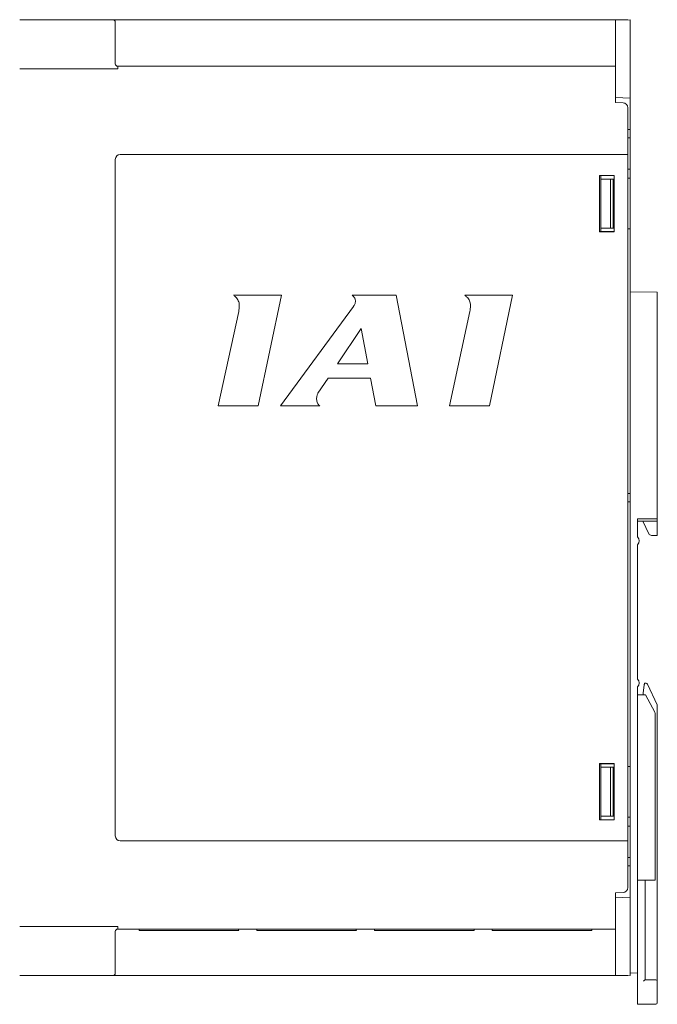
# Model space of a CAD drawing. Units: millimetres. Extents: x 76 to 636, y 49 to 759.
# Drawn here: x 302 to 432, y 218 to 419 of the extents above; entities that cross this region are included whole.
import ezdxf

# ---------------------------------------------------------------- set-up
doc = ezdxf.new("R2010")
doc.units = ezdxf.units.MM

# ---------------------------------------------------------------- blocks, each defined once
blk = doc.blocks.new('Xa8204', base_point=(1960.27, 1061.47))
at = {"color": 7, "linetype": 'Continuous', "lineweight": 15}
for p, q in [((2186.51, 1431.65), (2205.51, 1431.65)), ((2205.51, 1431.65), (2206.51, 1431.65)), ((2206.01, 1431.15), (2206.01, 1426.81)), ((2206.51, 1431.65), (2308.01, 1431.65)), ((2308.01, 1431.55), (2311.01, 1431.65)), ((2310.51, 1431.65), (2308.01, 1431.65)), ((2308.01, 1431.65), (2308.01, 1431.55)), ((2308.01, 1426.65), (2308.01, 1431.55)), ((2310.51, 1431.65), (2310.51, 1431.64)), ((2311.01, 1431.65), (2311.01, 1426.65)), ((2206.01, 1426.81), (2206.01, 1422.65)), ((2308.01, 1421.96), (2308.01, 1426.65)), ((2311.01, 1416.15), (2311.01, 1426.65)), ((2206.51, 1422.15), (2308.01, 1422.15)), ((2206.51, 1421.65), (2186.51, 1421.65)), ((2206.51, 1421.65), (2206.5, 1421.67)), ((2308.01, 1421.96), (2308.01, 1421.65)), ((2308.01, 1414.74), (2308.01, 1421.65)), ((2311.01, 1416.15), (2311.01, 1415.65)), ((2311.01, 1415.65), (2308.01, 1415.76)), ((2309.54, 1414.69), (2308.01, 1414.74)), ((2311.01, 1409.27), (2311.01, 1415.65)), ((2310.51, 1413.69), (2310.51, 1404.15)), ((2311.01, 1409.27), (2311.01, 1407.54)), ((2311.01, 1401.15), (2311.01, 1407.54)), ((2310.51, 1404.15), (2207.01, 1404.15)), ((2310.51, 1404.15), (2310.51, 1404.12)), ((2310.51, 1404.12), (2310.51, 1403.12)), ((2206.01, 1403.15), (2206.01, 1265.15)), ((2310.51, 1403.12), (2310.51, 1265.19)), ((2310.51, 1401.14), (2311.01, 1401.15)), ((2311.01, 1401.15), (2311.01, 1400.65)), ((2311.01, 1399.34), (2311.01, 1400.65)), ((2304.75, 1399.86), (2304.71, 1399.9)), ((2304.71, 1399.9), (2304.71, 1388.4)), ((2307.71, 1399.9), (2304.71, 1399.9)), ((2304.75, 1399.86), (2304.75, 1388.45)), ((2307.71, 1399.86), (2304.75, 1399.86)), ((2305.01, 1399.15), (2305.01, 1399.86)), ((2306.97, 1399.15), (2305.01, 1399.15)), ((2305.01, 1399.15), (2305.01, 1389.15)), ((2306.97, 1399.15), (2307.51, 1399.15)), ((2306.97, 1399.15), (2306.97, 1389.15)), ((2307.51, 1399.15), (2307.71, 1399.16)), ((2307.51, 1389.15), (2307.51, 1399.15)), ((2307.71, 1388.4), (2307.71, 1399.9)), ((2310.51, 1399.31), (2311.01, 1399.34)), ((2311.01, 1388.97), (2311.01, 1399.34)), ((2304.75, 1388.45), (2304.71, 1388.4)), ((2304.71, 1388.4), (2307.71, 1388.4)), ((2304.75, 1388.45), (2307.71, 1388.45)), ((2305.01, 1388.45), (2305.01, 1389.15)), ((2306.97, 1389.15), (2305.01, 1389.15)), ((2306.97, 1389.15), (2307.51, 1389.15)), ((2307.51, 1389.15), (2307.71, 1389.14)), ((2310.51, 1389), (2311.01, 1388.97)), ((2311.01, 1335.02), (2311.01, 1388.97)), ((2311.01, 1376.13), (2316.51, 1376.08)), ((2316.51, 1376.08), (2316.51, 1375.08)), ((2239.87, 1375.48), (2230.1, 1375.48)), ((2235.16, 1352.85), (2239.87, 1375.48)), ((2263.24, 1375.48), (2254.31, 1375.47)), ((2267.62, 1352.85), (2263.24, 1375.48)), ((2287.01, 1375.48), (2277.24, 1375.48)), ((2282.3, 1352.85), (2287.01, 1375.48)), ((2316.51, 1375.08), (2316.51, 1329.85)), ((2231.18, 1372.12), (2227.01, 1352.85)), ((2254.57, 1373.13), (2239.71, 1352.85)), ((2278.32, 1372.12), (2274.15, 1352.85)), ((2256.11, 1368.69), (2251.33, 1361.47)), ((2257.49, 1361.47), (2256.11, 1368.69)), ((2251.33, 1361.47), (2257.49, 1361.47)), ((2247.33, 1355.48), (2249.43, 1358.55)), ((2249.43, 1358.55), (2258.04, 1358.55)), ((2258.04, 1358.55), (2259.15, 1352.85)), ((2227.01, 1352.85), (2235.16, 1352.85)), ((2239.71, 1352.85), (2247.69, 1352.85)), ((2259.15, 1352.85), (2267.62, 1352.85)), ((2274.15, 1352.85), (2282.3, 1352.85)), ((2311.01, 1335.02), (2311.01, 1333.29)), ((2311.01, 1279.34), (2311.01, 1333.29)), ((2312.51, 1329.85), (2312.51, 1326.15)), ((2312.51, 1329.85), (2316.51, 1329.85)), ((2316.51, 1329.85), (2316.51, 1329.35)), ((2316.51, 1329.35), (2312.51, 1329.35)), ((2314.79, 1326.79), (2313.56, 1329.35)), ((2316.51, 1327.05), (2316.51, 1329.35)), ((2316.51, 1326.45), (2315.33, 1326.45)), ((2316.51, 1327.05), (2316.51, 1326.45)), ((2312.51, 1324.55), (2312.51, 1297.15)), ((2312.51, 1295.55), (2312.51, 1238.19)), ((2313.61, 1294.3), (2313.86, 1296)), ((2313.91, 1296.3), (2314.22, 1296.3)), ((2314.49, 1296.13), (2316.48, 1291.86)), ((2312.51, 1293.95), (2314.11, 1293.95)), ((2313.61, 1294.3), (2313.61, 1293.95)), ((2315.99, 1290.37), (2314.11, 1293.95)), ((2316.51, 1291.74), (2316.51, 1235.5)), ((2316.11, 1289.91), (2316.11, 1256.15)), ((2304.75, 1279.86), (2304.71, 1279.9)), ((2304.71, 1279.9), (2304.71, 1268.4)), ((2307.71, 1279.9), (2304.71, 1279.9)), ((2304.75, 1279.86), (2304.75, 1268.45)), ((2307.71, 1279.86), (2304.75, 1279.86)), ((2305.01, 1279.15), (2305.01, 1279.86)), ((2307.71, 1268.4), (2307.71, 1279.9)), ((2305.01, 1279.15), (2306.97, 1279.15)), ((2305.01, 1279.15), (2305.01, 1269.15)), ((2306.97, 1279.15), (2307.51, 1279.15)), ((2306.97, 1279.15), (2306.97, 1269.15)), ((2307.51, 1279.15), (2307.71, 1279.16)), ((2307.51, 1269.15), (2307.51, 1279.15)), ((2310.51, 1279.31), (2311.01, 1279.34)), ((2311.01, 1268.97), (2311.01, 1279.34)), ((2304.75, 1268.45), (2304.71, 1268.4)), ((2304.71, 1268.4), (2307.71, 1268.4)), ((2304.75, 1268.45), (2307.71, 1268.45)), ((2305.01, 1268.45), (2305.01, 1269.15)), ((2305.01, 1269.15), (2306.97, 1269.15)), ((2306.97, 1269.15), (2307.51, 1269.15)), ((2307.51, 1269.15), (2307.71, 1269.14)), ((2310.51, 1269), (2311.01, 1268.97)), ((2311.01, 1267.65), (2311.01, 1268.97)), ((2311.01, 1267.65), (2311.01, 1267.15)), ((2311.01, 1267.15), (2310.51, 1267.17)), ((2311.01, 1260.77), (2311.01, 1267.15)), ((2207.01, 1264.15), (2310.51, 1264.15)), ((2310.51, 1265.19), (2310.51, 1264.19)), ((2310.51, 1264.19), (2310.51, 1264.15)), ((2310.51, 1264.15), (2310.51, 1254.62)), ((2311.01, 1260.77), (2311.01, 1259.04)), ((2311.01, 1252.65), (2311.01, 1259.04)), ((2312.51, 1256.15), (2316.11, 1256.15)), ((2314.01, 1256.15), (2314.01, 1235.8)), ((2308.01, 1253.57), (2309.54, 1253.62)), ((2308.01, 1246.65), (2308.01, 1253.57)), ((2308.01, 1252.55), (2311.01, 1252.65)), ((2311.01, 1252.65), (2311.01, 1252.15)), ((2311.01, 1241.65), (2311.01, 1252.15)), ((2186.51, 1246.65), (2206.51, 1246.65)), ((2206.01, 1245.65), (2206.01, 1241.5)), ((2206.5, 1246.64), (2206.51, 1246.65)), ((2308.01, 1246.15), (2206.51, 1246.15)), ((2231.17, 1245.84), (2210.85, 1245.84)), ((2255.17, 1245.84), (2234.85, 1245.84)), ((2279.17, 1245.84), (2258.85, 1245.84)), ((2303.17, 1245.84), (2282.85, 1245.84)), ((2308.01, 1246.65), (2308.01, 1246.35)), ((2308.01, 1241.65), (2308.01, 1246.35)), ((2206.01, 1241.5), (2206.01, 1237.15)), ((2308.01, 1236.76), (2308.01, 1241.65)), ((2311.01, 1241.65), (2311.01, 1236.65)), ((2312.51, 1238.19), (2312.51, 1237.19)), ((2205.51, 1236.65), (2186.51, 1236.65)), ((2206.51, 1236.65), (2205.51, 1236.65)), ((2308.01, 1236.65), (2206.51, 1236.65)), ((2311.01, 1236.65), (2308.01, 1236.76)), ((2308.01, 1236.76), (2308.01, 1236.65)), ((2309.54, 1236.65), (2308.01, 1236.65)), ((2310.51, 1236.65), (2309.54, 1236.65)), ((2310.51, 1236.67), (2310.51, 1236.65)), ((2312.51, 1237.19), (2311.01, 1237.18)), ((2312.51, 1237.19), (2312.51, 1233.43)), ((2314.01, 1235.8), (2316.21, 1235.8)), ((2316.51, 1235.5), (2316.51, 1233.43)), ((2312.51, 1233.22), (2312.51, 1233.43)), ((2316.51, 1233.43), (2316.51, 1231.1)), ((2312.51, 1230.89), (2312.51, 1233.22)), ((2312.51, 1230.8), (2312.51, 1230.89)), ((2316.21, 1230.8), (2312.51, 1230.8))]:
    blk.add_line(p, q, dxfattribs=at)
at = {"color": 7, "linetype": 'Continuous', "lineweight": 15, "flags": 128}
for points in [[(2313.86, 1296), (2313.87, 1296.06), (2313.88, 1296.12), (2313.89, 1296.17), (2313.9, 1296.22), (2313.9, 1296.25), (2313.9, 1296.28), (2313.91, 1296.3), (2313.91, 1296.3)], [(2210.85, 1245.84), (2210.86, 1246.01), (2210.87, 1246.12), (2210.88, 1246.15)], [(2231.14, 1246.15), (2231.14, 1246.12), (2231.15, 1246.01), (2231.17, 1245.84)], [(2234.85, 1245.84), (2234.86, 1246.01), (2234.87, 1246.12), (2234.88, 1246.15)], [(2255.14, 1246.15), (2255.14, 1246.12), (2255.15, 1246.01), (2255.17, 1245.84)], [(2258.85, 1245.84), (2258.86, 1246.01), (2258.87, 1246.12), (2258.88, 1246.15)], [(2279.14, 1246.15), (2279.14, 1246.12), (2279.15, 1246.01), (2279.17, 1245.84)], [(2282.85, 1245.84), (2282.86, 1246.01), (2282.87, 1246.12), (2282.88, 1246.15)], [(2303.14, 1246.15), (2303.14, 1246.12), (2303.15, 1246.01), (2303.17, 1245.84)], [(2314.01, 1235.8), (2314, 1235.8), (2313.99, 1235.79), (2313.97, 1235.76), (2313.94, 1235.73), (2313.9, 1235.7), (2313.86, 1235.65), (2313.81, 1235.61), (2313.76, 1235.56), (2313.71, 1235.5)]]:
    blk.add_lwpolyline(points, dxfattribs=at)
at = {"color": 7, "linetype": 'Continuous', "lineweight": 15}
for centre, radius, start, end in [((2205.51, 1431.15), 0.5, 0, 90), ((2206.51, 1422.65), 0.5, 180, 270.0175), ((2309.51, 1413.69), 1, 0, 88), ((2311.59, 1325.35), 1.22, 318.8879, 41.1121), ((2315.33, 1327.05), 0.6, 205.7693, 270), ((2311.59, 1296.35), 1.22, 318.8879, 41.1121), ((2314.22, 1296), 0.3, 25.0169, 90), ((2316.21, 1291.74), 0.3, 0, 25.0169), ((2315.11, 1289.91), 1, 0, 27.7585), ((2309.51, 1254.62), 1, 272, 0), ((2206.51, 1245.65), 0.5, 90.0175, 180), ((2205.51, 1237.15), 0.5, 270, 0), ((2316.21, 1235.5), 0.3, 0, 90), ((2316.21, 1231.1), 0.3, 270, 0)]:
    blk.add_arc(centre, radius, start, end, dxfattribs=at)
for centre, major_axis, ratio, start_param, end_param in [((2296.69, 1408.4), (28.64, 0), 0.034921, 1.047198, 1.067244), ((2296.69, 1408.4), (28.64, 0), 0.034921, 5.215941, 5.235988), ((2207.01, 1403.15), (-0.708, 0.708), 0.998783, 5.498396, 7.067974), ((2296.69, 1334.15), (28.64, 0), 0.034921, 1.047198, 1.067244), ((2296.69, 1334.15), (28.64, 0), 0.034921, 5.215941, 5.235988), ((2207.01, 1265.15), (-0.708, -0.708), 0.998783, 5.498396, 7.067974), ((2296.69, 1259.9), (28.64, 0), 0.034921, 1.047198, 1.067244), ((2296.69, 1259.9), (28.64, 0), 0.034921, 5.215941, 5.235988)]:
    blk.add_ellipse(centre, major_axis=major_axis, ratio=ratio, start_param=start_param, end_param=end_param, dxfattribs=at)
for points, knots in [([(2206.51, 1422.15), (2206.51, 1422.15), (2206.51, 1422.15), (2206.51, 1422.12), (2206.5, 1422.02), (2206.5, 1421.91), (2206.5, 1421.8), (2206.5, 1421.71), (2206.5, 1421.67)], [0, 0, 0, 0, 0.023291, 0.328675, 0.510454, 0.673821, 0.837, 1, 1, 1, 1]), ([(2230.1, 1375.48), (2230.25, 1375.34), (2230.41, 1375.21), (2230.55, 1375.07), (2230.66, 1374.95), (2230.77, 1374.83), (2230.86, 1374.7), (2230.95, 1374.57), (2231.03, 1374.43), (2231.09, 1374.29), (2231.15, 1374.16), (2231.19, 1374.03), (2231.23, 1373.89), (2231.28, 1373.67), (2231.29, 1373.44), (2231.29, 1373.22), (2231.29, 1373.05), (2231.27, 1372.88), (2231.25, 1372.72), (2231.23, 1372.52), (2231.2, 1372.32), (2231.18, 1372.12)], [1, 1, 1, 1, 1.161818, 1.161818, 1.161818, 1.290406, 1.290406, 1.290406, 1.415669, 1.415669, 1.415669, 1.528247, 1.528247, 1.528247, 1.706896, 1.706896, 1.706896, 1.841102, 1.841102, 1.841102, 2, 2, 2, 2]), ([(2254.31, 1375.47), (2254.46, 1375.31), (2254.61, 1375.16), (2254.73, 1374.98), (2254.79, 1374.88), (2254.85, 1374.77), (2254.89, 1374.66), (2254.92, 1374.56), (2254.94, 1374.46), (2254.95, 1374.36), (2254.96, 1374.26), (2254.96, 1374.17), (2254.95, 1374.08), (2254.93, 1373.98), (2254.91, 1373.88), (2254.88, 1373.79), (2254.85, 1373.68), (2254.8, 1373.57), (2254.75, 1373.46), (2254.72, 1373.39), (2254.68, 1373.33), (2254.64, 1373.26), (2254.62, 1373.22), (2254.59, 1373.17), (2254.57, 1373.13)], [-8, -8, -8, -8, -7.754498, -7.754498, -7.754498, -7.617469, -7.617469, -7.617469, -7.499531, -7.499531, -7.499531, -7.391591, -7.391591, -7.391591, -7.279333, -7.279333, -7.279333, -7.144013, -7.144013, -7.144013, -7.057086, -7.057086, -7.057086, -7, -7, -7, -7]), ([(2277.24, 1375.48), (2277.39, 1375.34), (2277.55, 1375.21), (2277.69, 1375.07), (2277.8, 1374.95), (2277.91, 1374.83), (2278, 1374.7), (2278.09, 1374.57), (2278.17, 1374.43), (2278.23, 1374.29), (2278.29, 1374.16), (2278.33, 1374.03), (2278.37, 1373.89), (2278.42, 1373.67), (2278.43, 1373.44), (2278.43, 1373.22), (2278.43, 1373.05), (2278.41, 1372.88), (2278.39, 1372.72), (2278.37, 1372.52), (2278.34, 1372.32), (2278.32, 1372.12)], [1, 1, 1, 1, 1.161818, 1.161818, 1.161818, 1.290406, 1.290406, 1.290406, 1.415669, 1.415669, 1.415669, 1.528247, 1.528247, 1.528247, 1.706896, 1.706896, 1.706896, 1.841102, 1.841102, 1.841102, 2, 2, 2, 2]), ([(2247.69, 1352.85), (2247.58, 1352.94), (2247.48, 1353.03), (2247.41, 1353.13), (2247.34, 1353.22), (2247.29, 1353.31), (2247.25, 1353.41), (2247.19, 1353.55), (2247.14, 1353.7), (2247.11, 1353.85), (2247.08, 1353.98), (2247.07, 1354.12), (2247.06, 1354.26), (2247.05, 1354.39), (2247.06, 1354.53), (2247.07, 1354.67), (2247.09, 1354.79), (2247.11, 1354.9), (2247.14, 1355.02), (2247.17, 1355.1), (2247.19, 1355.18), (2247.22, 1355.26), (2247.26, 1355.34), (2247.29, 1355.41), (2247.33, 1355.48)], [-5, -5, -5, -5, -4.861711, -4.861711, -4.861711, -4.75067, -4.75067, -4.75067, -4.590245, -4.590245, -4.590245, -4.445482, -4.445482, -4.445482, -4.30183, -4.30183, -4.30183, -4.17597, -4.17597, -4.17597, -4.086407, -4.086407, -4.086407, -4, -4, -4, -4]), ([(2206.5, 1246.64), (2206.5, 1246.61), (2206.5, 1246.57), (2206.5, 1246.49), (2206.5, 1246.42), (2206.5, 1246.35), (2206.5, 1246.29), (2206.51, 1246.23), (2206.51, 1246.19), (2206.51, 1246.16), (2206.51, 1246.16), (2206.51, 1246.15)], [0, 0, 0, 0, 0.091038, 0.187094, 0.288169, 0.394263, 0.505375, 0.621506, 0.742654, 0.868819, 1, 1, 1, 1])]:
    blk.add_open_spline(points, degree=3, knots=knots, dxfattribs=at)

msp = doc.modelspace()

# ---------------------------------------------------------------- block references
at = {"lineweight": -3}
msp.add_blockref('Xa8204', (75.72, 48.89), dxfattribs=at)

doc.saveas('drawing.dxf')
